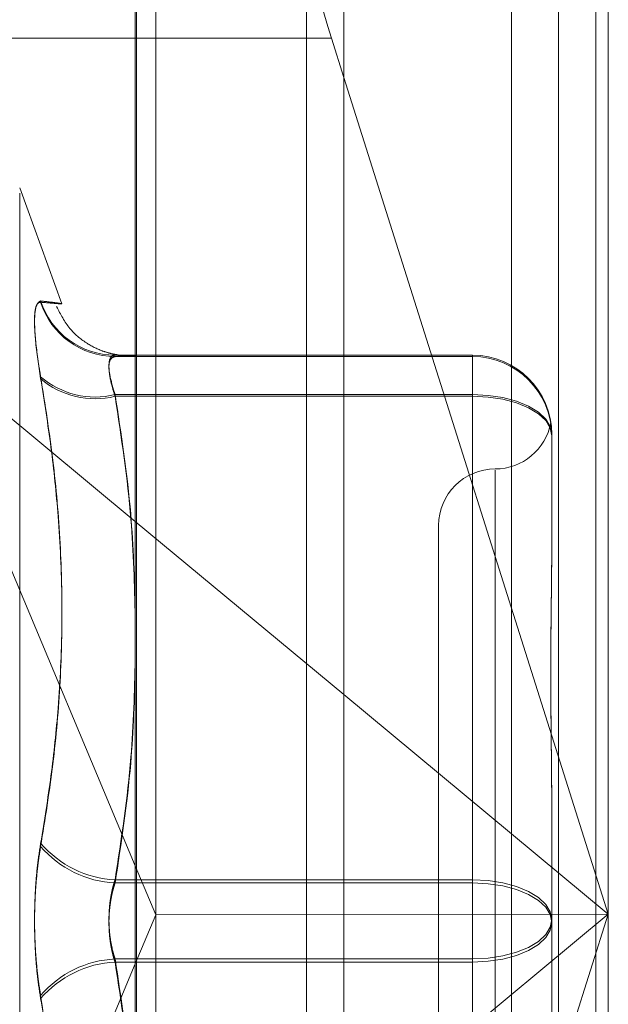
# Model space of a CAD drawing. Units: inches. Extents: x 0 to 23.4, y 0 to 16.5.
# Drawn here: x 11.8 to 11.8, y 6.4 to 6.5 of the extents above; entities that cross this region are included whole.
import ezdxf

# ---------------------------------------------------------------- set-up
doc = ezdxf.new("R2010")
doc.units = ezdxf.units.IN
doc.header["$MEASUREMENT"] = 0
doc.linetypes.add('HIDDEN', pattern=[0.07500000000000001, 0.05, -0.025])

msp = doc.modelspace()

# ---------------------------------------------------------------- linework, layer by layer
at = {"color": 7, "linetype": 'Continuous', "lineweight": 15}
for p, q in [((11.7715802915, 11.2700629349), (11.7715802915, 4.6199962682)), ((11.7813247359, 11.2700629349), (11.7813247359, 4.6199962682)), ((11.763508879, 11.261547142), (11.763508879, 4.628512061)), ((11.7715802915, 6.4776781991), (11.7711008467, 6.4791967291)), ((11.763508879, 6.4604964002), (11.7715802915, 6.4537900398)), ((11.763508879, 6.4471679156), (11.7643068667, 6.4452633837)), ((11.763508879, 6.443364209), (11.7643068667, 6.4452633837)), ((11.7715802915, 6.4452764506), (11.7643068667, 6.4452633837))]:
    msp.add_line(p, q, dxfattribs=at)
at = {"color": 7, "linetype": 'HIDDEN', "lineweight": 0}
for p, q in [((11.7798802915, 4.6199962682), (11.7798802915, 11.2700629349)), ((11.7813247359, 11.2700629349), (11.7813247359, 4.6199962682)), ((11.770135847, 4.7401684904), (11.770135847, 11.1498907126)), ((11.7635580758, 6.4024264596), (11.7635580758, 6.4877280397)), ((11.770135847, 6.4879212356), (11.770135847, 6.4024835301)), ((11.778060725, 6.4877039982), (11.778060725, 6.4024024181)), ((11.7818046795, 6.4877629904), (11.7818046795, 6.4452948191)), ((11.7643068667, 6.4452633837), (11.7643068667, 6.4871513407)), ((11.763508879, 6.4791967291), (11.7512850229, 6.4791967291)), ((11.7818046795, 6.4452948191), (11.7715802915, 6.4776781991)), ((11.7606707112, 6.4689230909), (11.7590391241, 6.4734058398)), ((11.7590391241, 6.4168519436), (11.7590391241, 6.4732072595)), ((11.7549418582, 6.4676145506), (11.763508879, 6.4604964002)), ((11.7549418582, 6.4676145506), (11.763508879, 6.4471679156)), ((11.7627270543, 6.4669284704), (11.7765553356, 6.4669284704)), ((11.7765553356, 6.4668751327), (11.7627270543, 6.4668751327)), ((11.7765553356, 6.4669284704), (11.7765553356, 6.4654039285)), ((11.7765553356, 6.4669284704), (11.7765553356, 6.4668751327)), ((11.7765553356, 6.4653375665), (11.7765553356, 6.4668751327)), ((11.7765553356, 6.4654039285), (11.7627270543, 6.4654039285)), ((11.7627270543, 6.4653375665), (11.7765553356, 6.4653375665)), ((11.7765553356, 6.4466205054), (11.7765553356, 6.4654039285)), ((11.7765553356, 6.4653375665), (11.7765553356, 6.4465008057)), ((11.7796174529, 6.4638663624), (11.7796174529, 6.4594933741)), ((11.7774302263, 6.4624752232), (11.7774302263, 6.4275775577)), ((11.7752429997, 6.4603401877), (11.7752429997, 6.4297190154)), ((11.7715802915, 6.4537900398), (11.7818046795, 6.4452948191)), ((11.7796174529, 6.4494559275), (11.7796174529, 6.4450829392)), ((11.7627270543, 6.4466205054), (11.7765553356, 6.4466205054)), ((11.7765553356, 6.4465008057), (11.7627270543, 6.4465008057)), ((11.7765553356, 6.4466205054), (11.7765553356, 6.4435583974)), ((11.7765553356, 6.4434386977), (11.7765553356, 6.4465008057)), ((11.7643068667, 6.4030151793), (11.7643068667, 6.4452633837)), ((11.7715802915, 6.412911439), (11.7818046795, 6.4452948191)), ((11.7818046795, 6.4452948191), (11.7715802915, 6.4367995983)), ((11.7818046795, 6.4452948191), (11.7715802915, 6.4452764506)), ((11.7796174529, 6.4450829392), (11.7796174529, 6.4406975333)), ((11.7818046795, 6.4452948191), (11.7818046795, 6.4024614103)), ((11.7765553356, 6.4435583974), (11.7627270543, 6.4435583974)), ((11.7627270543, 6.4434386977), (11.7765553356, 6.4434386977)), ((11.7765553356, 6.4247216365), (11.7765553356, 6.4435583974)), ((11.7765553356, 6.4434386977), (11.7765553356, 6.4246552745)), ((11.7549418582, 6.4229750875), (11.763508879, 6.443364209))]:
    msp.add_line(p, q, dxfattribs=at)
at = {"color": 8, "linetype": 'Continuous', "lineweight": 15}
msp.add_line((11.7711008467, 6.4791967291), (11.763508879, 6.4791967291), dxfattribs=at)
at = {"color": 7, "linetype": 'HIDDEN', "lineweight": 0, "flags": 128}
for points in [[(11.7796174529, 6.4638663624), (11.7795586152, 6.4641663267), (11.7793843631, 6.4644547635), (11.7791013931, 6.4647205884), (11.7787205795, 6.4649535858), (11.7782565568, 6.4651448019), (11.7777271572, 6.4652868883), (11.7771527251, 6.4653743846), (11.7765553356, 6.4654039285)], [(11.7796174529, 6.4638130247), (11.7795586152, 6.4641104481), (11.7793843631, 6.4643964416), (11.7791013931, 6.4646600148), (11.7787205795, 6.4648910386), (11.7782565568, 6.4650806349), (11.7777271572, 6.4652215177), (11.7771527251, 6.4653082729), (11.7765553356, 6.4653375665)], [(11.7765553356, 6.4466205054), (11.7771527251, 6.4465909615), (11.7777271572, 6.4465034651), (11.7782565568, 6.4463613788), (11.7787205795, 6.4461701627), (11.7791013931, 6.4459371652), (11.7793843631, 6.4456713403), (11.7795586152, 6.4453829035), (11.7796174529, 6.4450829392)], [(11.7796174529, 6.4449762639), (11.7795586152, 6.4452736872), (11.7793843631, 6.4455596808), (11.7791013931, 6.4458232539), (11.7787205795, 6.4460542777), (11.7782565568, 6.4462438741), (11.7777271572, 6.4463847569), (11.7771527251, 6.4464715121), (11.7765553356, 6.4465008057)], [(11.7765553356, 6.4435583974), (11.7771527251, 6.443587691), (11.7777271572, 6.4436744462), (11.7782565568, 6.443815329), (11.7787205795, 6.4440049253), (11.7791013931, 6.4442359491), (11.7793843631, 6.4444995223), (11.7795586152, 6.4447855159), (11.7796174529, 6.4450829392)], [(11.7796174529, 6.4449762639), (11.7795586152, 6.4446762996), (11.7793843631, 6.4443878628), (11.7791013931, 6.4441220379), (11.7787205795, 6.4438890404), (11.7782565568, 6.4436978243), (11.7777271572, 6.4435557379), (11.7771527251, 6.4434682416), (11.7765553356, 6.4434386977)]]:
    msp.add_lwpolyline(points, dxfattribs=at)
at = {"color": 7, "linetype": 'HIDDEN', "lineweight": 0}
for centre, radius, start, end in [((11.7627352623, 6.4699606784), 0.0030322191668859, 197.8868239379, 269.8449029956), ((11.7627378541, 6.4699099784), 0.0030348649154111, 197.8822826721, 269.7961080739), ((11.7765553403, 6.4638663578), 0.003062112618914, 8.63793e-05, 90.000086379), ((11.7765553403, 6.4638130201), 0.0030621126189096, 8.63792e-05, 90.0000863791), ((11.761956276, 6.4685211475), 0.0032110983923689, 228.999985892, 283.888647959), ((11.7619514694, 6.4684699564), 0.0032269797421687, 229.3572195871, 283.9068387614), ((11.7774302263, 6.4647146409), 0.0021872265966761, 270, 349.4344808484), ((11.7774302263, 6.4603401877), 0.0021872265966767, 90, 180), ((11.7629320128, 6.4506665975), 0.0040512800148221, 220.4610038442, 267.1001076997), ((11.7629334934, 6.4505647065), 0.0040691407555138, 220.7230399679, 267.091973834), ((11.7629334934, 6.4394944966), 0.0040691407555145, 92.908026166, 139.276960032), ((11.7629320128, 6.4393926055), 0.0040512800148213, 92.8998923003, 139.5389961557)]:
    msp.add_arc(centre, radius, start, end, dxfattribs=at)
at = {"color": 7, "linetype": 'Continuous', "lineweight": 15}
msp.add_ellipse((11.7726850952, 6.4791752445), major_axis=(-0.00284613342744855, 0.008736527205100764), ratio=0.1634665565, start_param=6.227526720920315, end_param=7.798323047712815, dxfattribs=at)
at = {"color": 7, "linetype": 'HIDDEN', "lineweight": 0}
for points, knots in [([(11.75984960531123, 6.469029369397418), (11.75977132355596, 6.468981870767596), (11.75961470067281, 6.468886837482732), (11.75959802748171, 6.467985750416466), (11.75970819297419, 6.466950527835187), (11.75982228051124, 6.466262491090933), (11.75984960531122, 6.466097701255835)], [0, 0, 0, 0, 0.3031799493562937, 0.6065898448035609, 0.9057753889712229, 1, 1, 1, 1]), ([(11.75984960531123, 6.466021371986027), (11.75977132355596, 6.46653815378885), (11.75961470067281, 6.467572109346385), (11.7595980274817, 6.468587453943564), (11.75970819297419, 6.468959864582033), (11.75982228051124, 6.468974564847994), (11.75984960531123, 6.468978085669263)], [0, 0, 0, 0, 0.3031799493573621, 0.606589844802838, 0.905775388972641, 1, 1, 1, 1]), ([(11.75984960531123, 6.469029369397418), (11.75999105718823, 6.469012770910914), (11.76027418625567, 6.468979547498793), (11.76056427082045, 6.468939319626038), (11.76070668117758, 6.468914385242806), (11.76063402364053, 6.46891364181278), (11.76035890709953, 6.468935996014628), (11.760019527788, 6.468964042957207), (11.75984960531123, 6.468978085669263)], [0, 0, 0, 0, 0.1460701271537445, 0.2923729239912057, 0.4678607677314272, 0.6439417425228069, 0.8217266081556275, 1, 1, 1, 1]), ([(11.76302937025892, 6.466919321769568), (11.76300520666223, 6.466918689241067), (11.76297205802662, 6.466917821511935), (11.76260550811833, 6.466978680710323), (11.76215628288394, 6.467109031073938), (11.7615665473077, 6.467403259572857), (11.7609055840845, 6.467962042998819), (11.76062013329315, 6.468513133169836), (11.76046659187896, 6.468809559618)], [0, 0, 0, 0, 0.2933513754298749, 0.402431723092008, 0.4899391830991733, 0.6329147929855001, 0.8025481675935308, 1, 1, 1, 1]), ([(11.76272705428126, 6.466928470390116), (11.76268554866744, 6.466921872974454), (11.76256666456615, 6.466902976064864), (11.76247245188456, 6.46666837809541), (11.76250359043523, 6.466150386376678), (11.76265261387682, 6.465652589007335), (11.76272705428126, 6.465403928547561)], [0, 0, 0, 0, 0.1488797913355137, 0.4264348497934852, 0.7134919090687775, 1, 1, 1, 1]), ([(11.76272705428126, 6.465337566549661), (11.76268554866745, 6.465468956665495), (11.76256666456615, 6.465845296018258), (11.76247245188457, 6.466372183173626), (11.76250359043524, 6.46679658590557), (11.76265261387683, 6.466848967153207), (11.76272705428127, 6.466875132709562)], [0, 0, 0, 0, 0.1488797913330879, 0.4264348497935135, 0.7134919090679945, 1, 1, 1, 1]), ([(11.76270098294298, 6.466926577835003), (11.76281841655743, 6.46692409079381), (11.76302765508402, 6.46691965948309), (11.76301933722572, 6.466919679951443), (11.76301568770542, 6.46691968893208)], [0, 0, 0, 0, 0.5612427900285104, 1, 1, 1, 1]), ([(11.76346443954303, 6.466896315848113), (11.76349957099147, 6.46689804607257), (11.76362591023402, 6.466904268282494), (11.76340993785538, 6.46691503419882), (11.76295511080666, 6.466923983225367), (11.76272705428126, 6.466928470390116)], [0, 0, 0, 0, 0.1611059360459742, 0.5793670012739475, 0.9999999999999999, 0.9999999999999999, 0.9999999999999999, 0.9999999999999999]), ([(11.76272705428127, 6.466875132709562), (11.76296822296756, 6.466879498158375), (11.76335682276153, 6.466886532290938), (11.76343484038885, 6.466893624957222), (11.76346443954303, 6.466896315848113)], [0, 0, 0, 0, 0.620609403386095, 1, 1, 1, 1]), ([(11.75984960531123, 6.448037598943674), (11.75999105718823, 6.448904876555701), (11.76027418625567, 6.450640813234075), (11.76056427082044, 6.453442284205866), (11.76070668117758, 6.456442292416192), (11.76063402364053, 6.459646976003055), (11.76035890709953, 6.462872339733695), (11.760019527788, 6.465021597792367), (11.75984960531122, 6.466097701255835)], [0, 0, 0, 0, 0.1460701271532923, 0.2923729239910619, 0.4678607677313322, 0.6439417425227234, 0.821726608155914, 1, 1, 1, 1]), ([(11.75984960531123, 6.466021371986027), (11.75999105718823, 6.465137495887499), (11.76027418625567, 6.463368335797013), (11.76056427082044, 6.460526636952446), (11.76070668117759, 6.457501694358907), (11.76063402364054, 6.454296267341999), (11.76035890709954, 6.451093257813221), (11.76001952778801, 6.448972046697127), (11.75984960531123, 6.447909985945713)], [0, 0, 0, 0, 0.1460701271536497, 0.2923729239912141, 0.4678607677315578, 0.6439417425230732, 0.8217266081560634, 1, 1, 1, 1]), ([(11.76272705428126, 6.465403928547561), (11.76296375191673, 6.463866293256733), (11.76339331372118, 6.46107577366064), (11.76347307004826, 6.458262037559441), (11.76350887895302, 6.456998729534198)], [0, 0, 0, 0, 0.5510211406443304, 1, 1, 1, 1]), ([(11.76350887895302, 6.456765672843054), (11.76347727415249, 6.458037392445789), (11.76340595902344, 6.460906983333237), (11.76296987724221, 6.463752885712257), (11.76272705428126, 6.465337566549661)], [0, 0, 0, 0, 0.4431710486321561, 1, 1, 1, 1]), ([(11.7796174528813, 6.463853944786787), (11.77961745039079, 6.463856668429339), (11.77961739499781, 6.463917246784921), (11.7796136751137, 6.464023865187073), (11.77960342987827, 6.464147958214872), (11.77959254930757, 6.464238141397978), (11.77958291572848, 6.464302195843691), (11.77958143413583, 6.464309361260265), (11.77958061864122, 6.464313305231316)], [0, 0, 0, 0, 0.0089054228804595, 0.1980714662648481, 0.38741431614598, 0.5772818230253088, 0.7673284957796392, 1, 1, 1, 1]), ([(11.7796174528813, 6.449455927491207), (11.77961745039289, 6.449471964972527), (11.77961739504647, 6.449828665320441), (11.77961366917629, 6.450522109824975), (11.77960345083856, 6.451526752487037), (11.7795924711484, 6.452519147709109), (11.77958311250255, 6.453585106230704), (11.77957932895757, 6.454630379085897), (11.77958227444221, 6.455653434626837), (11.77958976807926, 6.456574539857964), (11.77960035934679, 6.457478416449483), (11.77961213650352, 6.458442659371559), (11.77961738023927, 6.459108346500899), (11.77961745037948, 6.459480113609648), (11.7796174528813, 6.459493374109279)], [0, 0, 0, 0, 0.0044167420365387, 0.0982357135521349, 0.1921423741889674, 0.2863092442111542, 0.3805649735120263, 0.4999999541264504, 0.5938191100074235, 0.6877289020558575, 0.7819071526308308, 0.876173638794465, 0.9955832579635456, 1, 1, 1, 1]), ([(11.77961745288131, 6.459427618827861), (11.7796174503929, 6.459414304975938), (11.77961739504647, 6.45911818269102), (11.77961366917629, 6.458531394199365), (11.77960345083858, 6.457650675565932), (11.7795924711484, 6.456749086297712), (11.77958311250256, 6.455745501687507), (11.77957932895758, 6.454720727655794), (11.77958227444222, 6.453676357244643), (11.77958976807927, 6.452701994585809), (11.7796003593468, 6.451711165706636), (11.77961213650353, 6.450615650095489), (11.77961738023929, 6.449828194798149), (11.77961745037949, 6.449377737034577), (11.77961745288131, 6.449361669730973)], [0, 0, 0, 0, 0.0044167420366648, 0.098235713552299, 0.1921423741897496, 0.2863092442109723, 0.3805649735121038, 0.4999999541275508, 0.593819110007727, 0.6877289020559907, 0.7819071526311246, 0.8761736387943408, 0.9955832579641446, 0.9999999999999999, 0.9999999999999999, 0.9999999999999999, 0.9999999999999999]), ([(11.76350887895302, 6.455168127128976), (11.76347727415249, 6.453900008494223), (11.76340595902344, 6.451038543065398), (11.76296987724221, 6.44820069906923), (11.76272705428127, 6.446620505372733)], [0, 0, 0, 0, 0.4431710486445855, 1, 1, 1, 1]), ([(11.76272705428127, 6.446500805694283), (11.76296375191674, 6.448042807276556), (11.76339331372119, 6.450841250872444), (11.76347307004826, 6.453662976899373), (11.76350887895302, 6.454929872232321)], [0, 0, 0, 0, 0.551021140657271, 1, 1, 1, 1]), ([(11.75984960531123, 6.448037598943674), (11.75980729207664, 6.447767605785064), (11.75972146347612, 6.44721994888349), (11.7596448238767, 6.446319630787282), (11.75960841182981, 6.445380644707368), (11.75961713564296, 6.444443416197882), (11.75967000619166, 6.443522456709816), (11.75975066819273, 6.442757414489914), (11.75982224087951, 6.442317434828086), (11.75984960531123, 6.44214921711885)], [0, 0, 0, 0, 0.1495103293181093, 0.3032682906815071, 0.4528101939422701, 0.6068134906938464, 0.7543444163141718, 0.9060783414914393, 1, 1, 1, 1]), ([(11.75984960531123, 6.442021604120888), (11.75980729207664, 6.4422915972795), (11.75972146347612, 6.442839254181073), (11.7596448238767, 6.443739572277281), (11.75960841182981, 6.444678558357197), (11.75961713564296, 6.445615786866682), (11.75967000619166, 6.446536746354746), (11.75975066819273, 6.447301788574647), (11.75982224087951, 6.447741768236476), (11.75984960531123, 6.447909985945713)], [0, 0, 0, 0, 0.149510329318473, 0.3032682906826921, 0.4528101939429223, 0.6068134906947011, 0.7543444163141678, 0.906078341492194, 1, 1, 1, 1]), ([(11.76272705428127, 6.446620505372733), (11.76270549624285, 6.446552883162636), (11.76266222965362, 6.446417166622432), (11.76261015834704, 6.446206587921122), (11.76256753307884, 6.445994117127091), (11.76253450438578, 6.445779723766193), (11.76251014075143, 6.445558019011162), (11.76249510434421, 6.445330963806354), (11.76248973650268, 6.445101150617083), (11.76249422491157, 6.444869013914733), (11.76250891116471, 6.444635531285984), (11.76253369125495, 6.444406156419942), (11.76256786547128, 6.444183669116049), (11.76261119370174, 6.44396866413367), (11.76266341744982, 6.443758388982533), (11.76270579417302, 6.443625211559918), (11.76272705428127, 6.443558397370273)], [0, 0, 0, 0, 0.0739556989652798, 0.1484277366478635, 0.2166699674611813, 0.2853546056208884, 0.3554675182637072, 0.4260885120410874, 0.4965450403629259, 0.5675291358512315, 0.6401755400269685, 0.7133918400597473, 0.7838036490655067, 0.8547072621157306, 0.927107640677897, 0.9999999999999999, 0.9999999999999999, 0.9999999999999999, 0.9999999999999999]), ([(11.76272705428127, 6.443438697691827), (11.76270549624285, 6.443506319901923), (11.76266222965361, 6.443642036442127), (11.76261015834704, 6.443852615143435), (11.76256753307883, 6.444065085937465), (11.76253450438578, 6.444279479298366), (11.76251014075143, 6.444501184053396), (11.76249510434422, 6.444728239258206), (11.76248973650267, 6.444958052447477), (11.76249422491156, 6.445190189149828), (11.76250891116471, 6.445423671778583), (11.76253369125496, 6.445653046644614), (11.76256786547128, 6.445875533948519), (11.76261119370174, 6.446090538930889), (11.76266341744981, 6.446300814082031), (11.76270579417302, 6.446433991504642), (11.76272705428127, 6.446500805694283)], [0, 0, 0, 0, 0.0739556989627504, 0.1484277366478844, 0.2166699674594143, 0.2853546056207619, 0.3554675182632865, 0.4260885120411229, 0.4965450403635984, 0.5675291358517649, 0.6401755400276876, 0.7133918400611917, 0.7838036490673035, 0.8547072621169827, 0.9271076406786777, 1, 1, 1, 1]), ([(11.76272705428127, 6.443558397370273), (11.76296375191673, 6.442016395788), (11.76339331372118, 6.439217952192078), (11.76347307004826, 6.436396226165122), (11.76350887895302, 6.435129330832144)], [0, 0, 0, 0, 0.5510211406511286, 1, 1, 1, 1]), ([(11.76350887895302, 6.434891075935886), (11.76347727415249, 6.436159194570538), (11.76340595902343, 6.439020659999269), (11.76296987724222, 6.441858503995332), (11.76272705428127, 6.443438697691827)], [0, 0, 0, 0, 0.4431710486244742, 1, 1, 1, 1]), ([(11.75984960531124, 6.424037831078534), (11.75999112321708, 6.424921749012979), (11.76027438444737, 6.426690992841944), (11.76067209371842, 6.430600339545106), (11.76077423179844, 6.435796650644732), (11.76015912520168, 6.440022687426812), (11.75984960531123, 6.442149217118849)], [0, 0, 0, 0, 0.1461091005490768, 0.2924509328620672, 0.6439633213270225, 1, 1, 1, 1]), ([(11.75984960531123, 6.442021604120888), (11.75999105718823, 6.441154326508862), (11.76027418625568, 6.439418389830489), (11.76056427082045, 6.436616918858696), (11.76070668117759, 6.433616910648376), (11.76063402364054, 6.430412227061501), (11.76035890709954, 6.427186863330875), (11.76001952778802, 6.425037605272198), (11.75984960531124, 6.423961501808728)], [0, 0, 0, 0, 0.1460701271534329, 0.2923729239910453, 0.4678607677314291, 0.6439417425231087, 0.8217266081560689, 1, 1, 1, 1])]:
    msp.add_open_spline(points, degree=3, knots=knots, dxfattribs=at)

doc.saveas('drawing.dxf')
